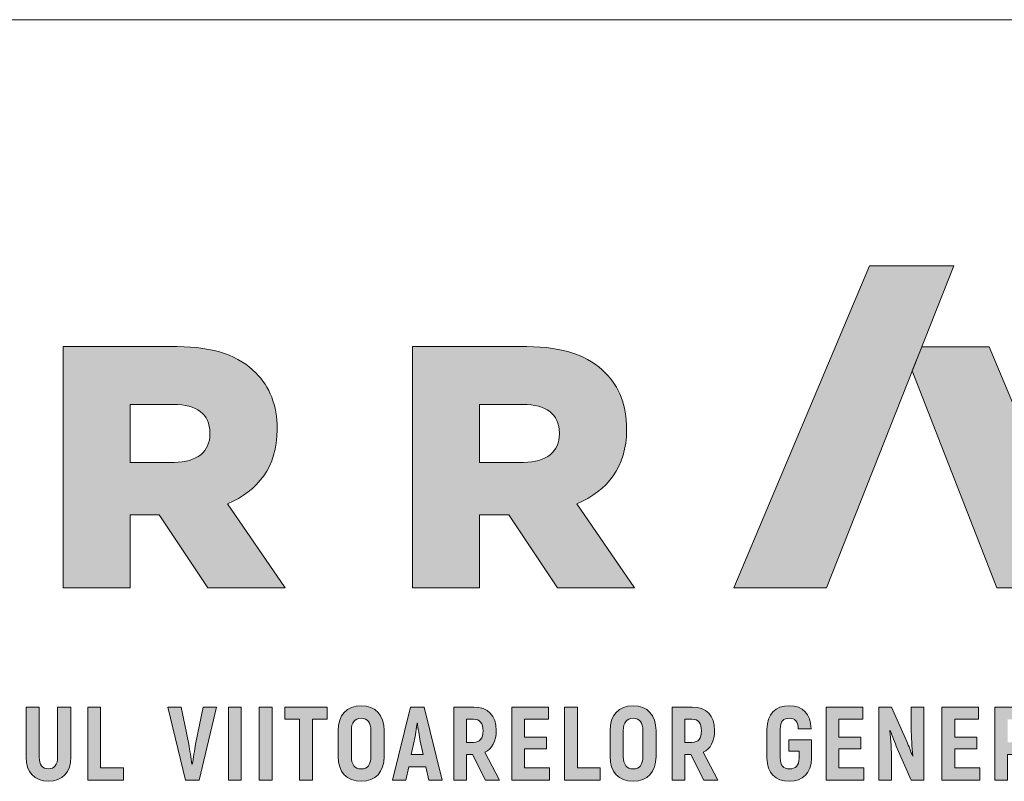
# Model space of a CAD drawing. Units: metres. Extents: x 0 to 277, y 0 to 190.
# Drawn here: x 26 to 57, y 166 to 190 of the extents above; entities that cross this region are included whole.
import ezdxf

# ---------------------------------------------------------------- set-up
doc = ezdxf.new("R2010")
doc.units = ezdxf.units.M
doc.header["$LTSCALE"] = 0.05
doc.layers.get('0').update_dxf_attribs({"linetype": 'CONTINUOUS'})
doc.layers.add('Román', color=7, linetype='CONTINUOUS')

# ---------------------------------------------------------------- blocks, each defined once
blk = doc.blocks.new('Terran_Romania')
at = {"layer": 'Román', "true_color": 0xa03122}
h = blk.add_hatch(color=24, dxfattribs=at)
h.dxf.hatch_style = 2
edge = h.paths.add_edge_path()
edge.add_spline(control_points=[(42.4, 32.988), (42.4, 32.988), (45.309, 32.988), (45.309, 32.988), (45.309, 32.988), (49.31, 43.091), (49.31, 43.091), (49.31, 43.091), (46.659, 43.091), (46.659, 43.091), (46.659, 43.091), (42.4, 32.988), (42.4, 32.988), (42.4, 32.988), (42.4, 32.988), (42.4, 32.988), (42.4, 32.988), (42.4, 32.988), (42.4, 32.988)], knot_values=[0, 0, 0, 0, 1, 1, 1, 2, 2, 2, 3, 3, 3, 4, 4, 4, 5, 5, 5, 6, 6, 6, 6], degree=3, periodic=0)
at = {"layer": 'Román', "true_color": 0x505353}
h = blk.add_hatch(color=251, dxfattribs=at)
h.dxf.hatch_style = 2
edge = h.paths.add_edge_path()
edge.add_spline(control_points=[(21.356, 40.558), (21.356, 40.558), (24.935, 40.558), (24.935, 40.558), (26.103, 40.558), (26.892, 40.256), (27.4, 39.736), (27.843, 39.303), (28.071, 38.72), (28.071, 37.974), (28.071, 37.974), (28.071, 37.952), (28.071, 37.952), (28.071, 36.783), (27.466, 36.027), (26.514, 35.628), (26.514, 35.628), (28.319, 32.988), (28.319, 32.988), (28.319, 32.988), (25.897, 32.988), (25.897, 32.988), (25.897, 32.988), (24.373, 35.28), (24.373, 35.28), (24.373, 35.28), (23.454, 35.28), (23.454, 35.28), (23.454, 35.28), (23.454, 32.988), (23.454, 32.988), (23.454, 32.988), (21.356, 32.988), (21.356, 32.988), (21.356, 32.988), (21.356, 40.558), (21.356, 40.558), (21.356, 40.558), (21.356, 40.558), (21.356, 40.558)], knot_values=[0, 0, 0, 0, 1, 1, 1, 2, 2, 2, 3, 3, 3, 4, 4, 4, 5, 5, 5, 6, 6, 6, 7, 7, 7, 8, 8, 8, 9, 9, 9, 10, 10, 10, 11, 11, 11, 12, 12, 12, 13, 13, 13, 13], degree=3, periodic=0)
edge = h.paths.add_edge_path()
edge.add_spline(control_points=[(24.838, 36.925), (25.563, 36.925), (25.962, 37.27), (25.962, 37.822), (25.962, 37.822), (25.962, 37.844), (25.962, 37.844), (25.962, 38.449), (25.53, 38.741), (24.827, 38.741), (24.827, 38.741), (23.454, 38.741), (23.454, 38.741), (23.454, 38.741), (23.454, 36.925), (23.454, 36.925), (23.454, 36.925), (24.838, 36.925), (24.838, 36.925), (24.838, 36.925), (24.838, 36.925), (24.838, 36.925), (24.838, 36.925), (24.838, 36.925), (24.838, 36.925)], knot_values=[0, 0, 0, 0, 1, 1, 1, 2, 2, 2, 3, 3, 3, 4, 4, 4, 5, 5, 5, 6, 6, 6, 7, 7, 7, 8, 8, 8, 8], degree=3, periodic=0)
h = blk.add_hatch(color=251, dxfattribs=at)
h.dxf.hatch_style = 2
edge = h.paths.add_edge_path()
edge.add_spline(control_points=[(32.323, 40.558), (32.323, 40.558), (35.903, 40.558), (35.903, 40.558), (37.071, 40.558), (37.86, 40.256), (38.368, 39.736), (38.811, 39.303), (39.039, 38.72), (39.039, 37.974), (39.039, 37.974), (39.039, 37.952), (39.039, 37.952), (39.039, 36.783), (38.433, 36.027), (37.481, 35.628), (37.481, 35.628), (39.286, 32.988), (39.286, 32.988), (39.286, 32.988), (36.865, 32.988), (36.865, 32.988), (36.865, 32.988), (35.341, 35.28), (35.341, 35.28), (35.341, 35.28), (34.421, 35.28), (34.421, 35.28), (34.421, 35.28), (34.421, 32.988), (34.421, 32.988), (34.421, 32.988), (32.323, 32.988), (32.323, 32.988), (32.323, 32.988), (32.323, 40.558), (32.323, 40.558), (32.323, 40.558), (32.323, 40.558), (32.323, 40.558)], knot_values=[0, 0, 0, 0, 1, 1, 1, 2, 2, 2, 3, 3, 3, 4, 4, 4, 5, 5, 5, 6, 6, 6, 7, 7, 7, 8, 8, 8, 9, 9, 9, 10, 10, 10, 11, 11, 11, 12, 12, 12, 13, 13, 13, 13], degree=3, periodic=0)
edge = h.paths.add_edge_path()
edge.add_spline(control_points=[(35.805, 36.925), (36.53, 36.925), (36.93, 37.27), (36.93, 37.822), (36.93, 37.822), (36.93, 37.844), (36.93, 37.844), (36.93, 38.449), (36.498, 38.741), (35.794, 38.741), (35.794, 38.741), (34.421, 38.741), (34.421, 38.741), (34.421, 38.741), (34.421, 36.925), (34.421, 36.925), (34.421, 36.925), (35.805, 36.925), (35.805, 36.925), (35.805, 36.925), (35.805, 36.925), (35.805, 36.925), (35.805, 36.925), (35.805, 36.925), (35.805, 36.925)], knot_values=[0, 0, 0, 0, 1, 1, 1, 2, 2, 2, 3, 3, 3, 4, 4, 4, 5, 5, 5, 6, 6, 6, 7, 7, 7, 8, 8, 8, 8], degree=3, periodic=0)
at = {"layer": 'Román', "linetype": 'Continuous', "lineweight": 5, "true_color": 0xd38928}
h = blk.add_hatch(color=42, dxfattribs=at)
h.dxf.hatch_style = 2
h.paths.add_polyline_path([(50.422, 40.556), (48.306, 40.556), (48.005, 39.796), (50.653, 32.988), (53.589, 32.988)])
at = {"layer": 'Román', "true_color": 0xa03122}
h = blk.add_hatch(color=24, dxfattribs=at)
h.dxf.hatch_style = 2
edge = h.paths.add_edge_path()
edge.add_spline(control_points=[(20.893, 26.916), (21.332, 26.916), (21.601, 27.194), (21.601, 27.675), (21.601, 27.675), (21.601, 29.244), (21.601, 29.244), (21.601, 29.244), (21.182, 29.244), (21.182, 29.244), (21.182, 29.244), (21.182, 27.675), (21.182, 27.675), (21.182, 27.43), (21.077, 27.306), (20.893, 27.306), (20.71, 27.306), (20.605, 27.43), (20.605, 27.675), (20.605, 27.675), (20.605, 29.244), (20.605, 29.244), (20.605, 29.244), (20.19, 29.244), (20.19, 29.244), (20.19, 29.244), (20.19, 27.675), (20.19, 27.675), (20.19, 27.194), (20.458, 26.916), (20.893, 26.916), (20.893, 26.916), (20.893, 26.916), (20.893, 26.916)], knot_values=[0, 0, 0, 0, 1, 1, 1, 2, 2, 2, 3, 3, 3, 4, 4, 4, 5, 5, 5, 6, 6, 6, 7, 7, 7, 8, 8, 8, 9, 9, 9, 10, 10, 10, 11, 11, 11, 11], degree=3, periodic=0)
h = blk.add_hatch(color=24, dxfattribs=at)
h.dxf.hatch_style = 2
h.paths.add_polyline_path([(22.528, 27.335), (22.528, 29.244), (22.126, 29.244), (22.126, 26.952), (23.245, 26.952), (23.245, 27.335)])
h = blk.add_hatch(color=24, dxfattribs=at)
h.dxf.hatch_style = 2
edge = h.paths.add_edge_path()
edge.add_spline(control_points=[(25.19, 26.952), (25.19, 26.952), (25.619, 26.952), (25.619, 26.952), (25.619, 26.952), (26.172, 29.244), (26.172, 29.244), (26.172, 29.244), (25.753, 29.244), (25.753, 29.244), (25.753, 29.244), (25.514, 28.078), (25.514, 28.078), (25.478, 27.895), (25.439, 27.639), (25.409, 27.453), (25.409, 27.453), (25.396, 27.453), (25.396, 27.453), (25.37, 27.639), (25.331, 27.895), (25.295, 28.078), (25.295, 28.078), (25.056, 29.244), (25.056, 29.244), (25.056, 29.244), (24.637, 29.244), (24.637, 29.244), (24.637, 29.244), (25.19, 26.952), (25.19, 26.952), (25.19, 26.952), (25.19, 26.952), (25.19, 26.952)], knot_values=[0, 0, 0, 0, 1, 1, 1, 2, 2, 2, 3, 3, 3, 4, 4, 4, 5, 5, 5, 6, 6, 6, 7, 7, 7, 8, 8, 8, 9, 9, 9, 10, 10, 10, 11, 11, 11, 11], degree=3, periodic=0)
h = blk.add_hatch(color=24, dxfattribs=at)
h.dxf.hatch_style = 2
h.paths.add_polyline_path([(26.54, 29.244), (26.54, 26.952), (26.943, 26.952), (26.943, 29.244)])
h = blk.add_hatch(color=24, dxfattribs=at)
h.dxf.hatch_style = 2
h.paths.add_polyline_path([(27.507, 29.244), (27.507, 26.952), (27.91, 26.952), (27.91, 29.244)])
h = blk.add_hatch(color=24, dxfattribs=at)
h.dxf.hatch_style = 2
h.paths.add_polyline_path([(29.646, 29.244), (28.311, 29.244), (28.311, 28.861), (28.772, 28.861), (28.772, 26.952), (29.185, 26.952), (29.185, 28.861), (29.646, 28.861)])
h = blk.add_hatch(color=24, dxfattribs=at)
h.dxf.hatch_style = 2
edge = h.paths.add_edge_path()
edge.add_spline(control_points=[(30.708, 26.913), (31.16, 26.913), (31.429, 27.204), (31.429, 27.689), (31.429, 27.689), (31.429, 28.507), (31.429, 28.507), (31.429, 28.992), (31.16, 29.283), (30.708, 29.283), (30.253, 29.283), (29.985, 28.992), (29.985, 28.507), (29.985, 28.507), (29.985, 27.689), (29.985, 27.689), (29.985, 27.204), (30.253, 26.913), (30.708, 26.913), (30.708, 26.913), (30.708, 26.913), (30.708, 26.913)], knot_values=[0, 0, 0, 0, 1, 1, 1, 2, 2, 2, 3, 3, 3, 4, 4, 4, 5, 5, 5, 6, 6, 6, 7, 7, 7, 7], degree=3, periodic=0)
edge = h.paths.add_edge_path()
edge.add_spline(control_points=[(30.708, 27.302), (30.505, 27.302), (30.401, 27.44), (30.401, 27.689), (30.401, 27.689), (30.401, 28.507), (30.401, 28.507), (30.401, 28.756), (30.505, 28.893), (30.708, 28.893), (30.911, 28.893), (31.013, 28.756), (31.013, 28.507), (31.013, 28.507), (31.013, 27.689), (31.013, 27.689), (31.013, 27.44), (30.911, 27.302), (30.708, 27.302), (30.708, 27.302), (30.708, 27.302), (30.708, 27.302)], knot_values=[0, 0, 0, 0, 1, 1, 1, 2, 2, 2, 3, 3, 3, 4, 4, 4, 5, 5, 5, 6, 6, 6, 7, 7, 7, 7], degree=3, periodic=0)
h = blk.add_hatch(color=24, dxfattribs=at)
h.dxf.hatch_style = 2
h.paths.add_polyline_path([(32.828, 26.952), (33.247, 26.952), (32.684, 29.244), (32.252, 29.244), (31.688, 26.952), (32.108, 26.952), (32.199, 27.368), (32.736, 27.368)])
edge = h.paths.add_edge_path()
edge.add_spline(control_points=[(32.281, 27.751), (32.281, 27.751), (32.373, 28.176), (32.373, 28.176), (32.406, 28.333), (32.442, 28.586), (32.461, 28.739), (32.461, 28.739), (32.471, 28.739), (32.471, 28.739), (32.494, 28.586), (32.53, 28.333), (32.563, 28.176), (32.563, 28.176), (32.654, 27.751), (32.654, 27.751), (32.654, 27.751), (32.281, 27.751), (32.281, 27.751), (32.281, 27.751), (32.281, 27.751), (32.281, 27.751)], knot_values=[0, 0, 0, 0, 1, 1, 1, 2, 2, 2, 3, 3, 3, 4, 4, 4, 5, 5, 5, 6, 6, 6, 7, 7, 7, 7], degree=3, periodic=0)
h = blk.add_hatch(color=24, dxfattribs=at)
h.dxf.hatch_style = 2
edge = h.paths.add_edge_path()
edge.add_spline(control_points=[(34.607, 26.952), (34.607, 26.952), (35.049, 26.952), (35.049, 26.952), (35.049, 26.952), (34.587, 27.823), (34.587, 27.823), (34.82, 27.934), (34.947, 28.17), (34.947, 28.504), (34.947, 28.972), (34.689, 29.244), (34.24, 29.244), (34.24, 29.244), (33.612, 29.244), (33.612, 29.244), (33.612, 29.244), (33.612, 26.952), (33.612, 26.952), (33.612, 26.952), (34.014, 26.952), (34.014, 26.952), (34.014, 26.952), (34.014, 27.751), (34.014, 27.751), (34.014, 27.751), (34.198, 27.751), (34.198, 27.751), (34.198, 27.751), (34.607, 26.952), (34.607, 26.952), (34.607, 26.952), (34.607, 26.952), (34.607, 26.952)], knot_values=[0, 0, 0, 0, 1, 1, 1, 2, 2, 2, 3, 3, 3, 4, 4, 4, 5, 5, 5, 6, 6, 6, 7, 7, 7, 8, 8, 8, 9, 9, 9, 10, 10, 10, 11, 11, 11, 11], degree=3, periodic=0)
edge = h.paths.add_edge_path()
edge.add_spline(control_points=[(34.014, 28.861), (34.014, 28.861), (34.237, 28.861), (34.237, 28.861), (34.43, 28.861), (34.535, 28.736), (34.535, 28.5), (34.535, 28.261), (34.43, 28.134), (34.237, 28.134), (34.237, 28.134), (34.014, 28.134), (34.014, 28.134), (34.014, 28.134), (34.014, 28.861), (34.014, 28.861), (34.014, 28.861), (34.014, 28.861), (34.014, 28.861)], knot_values=[0, 0, 0, 0, 1, 1, 1, 2, 2, 2, 3, 3, 3, 4, 4, 4, 5, 5, 5, 6, 6, 6, 6], degree=3, periodic=0)
h = blk.add_hatch(color=24, dxfattribs=at)
h.dxf.hatch_style = 2
h.paths.add_polyline_path([(35.839, 27.332), (35.839, 27.931), (36.527, 27.931), (36.527, 28.297), (35.839, 28.297), (35.839, 28.864), (36.589, 28.864), (36.589, 29.244), (35.436, 29.244), (35.436, 26.952), (36.622, 26.952), (36.622, 27.332)])
h = blk.add_hatch(color=24, dxfattribs=at)
h.dxf.hatch_style = 2
h.paths.add_polyline_path([(37.497, 27.335), (37.497, 29.244), (37.094, 29.244), (37.094, 26.952), (38.214, 26.952), (38.214, 27.335)])
h = blk.add_hatch(color=24, dxfattribs=at)
h.dxf.hatch_style = 2
edge = h.paths.add_edge_path()
edge.add_spline(control_points=[(39.243, 26.913), (39.695, 26.913), (39.963, 27.204), (39.963, 27.689), (39.963, 27.689), (39.963, 28.507), (39.963, 28.507), (39.963, 28.992), (39.695, 29.283), (39.243, 29.283), (38.788, 29.283), (38.52, 28.992), (38.52, 28.507), (38.52, 28.507), (38.52, 27.689), (38.52, 27.689), (38.52, 27.204), (38.788, 26.913), (39.243, 26.913), (39.243, 26.913), (39.243, 26.913), (39.243, 26.913)], knot_values=[0, 0, 0, 0, 1, 1, 1, 2, 2, 2, 3, 3, 3, 4, 4, 4, 5, 5, 5, 6, 6, 6, 7, 7, 7, 7], degree=3, periodic=0)
edge = h.paths.add_edge_path()
edge.add_spline(control_points=[(39.243, 27.302), (39.04, 27.302), (38.935, 27.44), (38.935, 27.689), (38.935, 27.689), (38.935, 28.507), (38.935, 28.507), (38.935, 28.756), (39.04, 28.893), (39.243, 28.893), (39.446, 28.893), (39.548, 28.756), (39.548, 28.507), (39.548, 28.507), (39.548, 27.689), (39.548, 27.689), (39.548, 27.44), (39.446, 27.302), (39.243, 27.302), (39.243, 27.302), (39.243, 27.302), (39.243, 27.302)], knot_values=[0, 0, 0, 0, 1, 1, 1, 2, 2, 2, 3, 3, 3, 4, 4, 4, 5, 5, 5, 6, 6, 6, 7, 7, 7, 7], degree=3, periodic=0)
h = blk.add_hatch(color=24, dxfattribs=at)
h.dxf.hatch_style = 2
edge = h.paths.add_edge_path()
edge.add_spline(control_points=[(41.461, 26.952), (41.461, 26.952), (41.903, 26.952), (41.903, 26.952), (41.903, 26.952), (41.441, 27.823), (41.441, 27.823), (41.674, 27.934), (41.801, 28.17), (41.801, 28.504), (41.801, 28.972), (41.543, 29.244), (41.094, 29.244), (41.094, 29.244), (40.466, 29.244), (40.466, 29.244), (40.466, 29.244), (40.466, 26.952), (40.466, 26.952), (40.466, 26.952), (40.868, 26.952), (40.868, 26.952), (40.868, 26.952), (40.868, 27.751), (40.868, 27.751), (40.868, 27.751), (41.052, 27.751), (41.052, 27.751), (41.052, 27.751), (41.461, 26.952), (41.461, 26.952), (41.461, 26.952), (41.461, 26.952), (41.461, 26.952)], knot_values=[0, 0, 0, 0, 1, 1, 1, 2, 2, 2, 3, 3, 3, 4, 4, 4, 5, 5, 5, 6, 6, 6, 7, 7, 7, 8, 8, 8, 9, 9, 9, 10, 10, 10, 11, 11, 11, 11], degree=3, periodic=0)
edge = h.paths.add_edge_path()
edge.add_spline(control_points=[(40.868, 28.861), (40.868, 28.861), (41.091, 28.861), (41.091, 28.861), (41.284, 28.861), (41.389, 28.736), (41.389, 28.5), (41.389, 28.261), (41.284, 28.134), (41.091, 28.134), (41.091, 28.134), (40.868, 28.134), (40.868, 28.134), (40.868, 28.134), (40.868, 28.861), (40.868, 28.861), (40.868, 28.861), (40.868, 28.861), (40.868, 28.861)], knot_values=[0, 0, 0, 0, 1, 1, 1, 2, 2, 2, 3, 3, 3, 4, 4, 4, 5, 5, 5, 6, 6, 6, 6], degree=3, periodic=0)
h = blk.add_hatch(color=24, dxfattribs=at)
h.dxf.hatch_style = 2
edge = h.paths.add_edge_path()
edge.add_spline(control_points=[(44.145, 26.913), (44.577, 26.913), (44.833, 27.171), (44.843, 27.636), (44.843, 27.636), (44.843, 28.216), (44.843, 28.216), (44.843, 28.216), (44.132, 28.216), (44.132, 28.216), (44.132, 28.216), (44.132, 27.859), (44.132, 27.859), (44.132, 27.859), (44.45, 27.859), (44.45, 27.859), (44.45, 27.859), (44.45, 27.636), (44.45, 27.636), (44.45, 27.404), (44.345, 27.302), (44.152, 27.302), (43.965, 27.302), (43.861, 27.404), (43.861, 27.643), (43.861, 27.643), (43.861, 28.553), (43.861, 28.553), (43.861, 28.792), (43.962, 28.893), (44.145, 28.893), (44.329, 28.893), (44.417, 28.795), (44.427, 28.563), (44.427, 28.563), (44.83, 28.563), (44.83, 28.563), (44.813, 29.028), (44.571, 29.283), (44.145, 29.283), (43.707, 29.283), (43.445, 29.028), (43.445, 28.553), (43.445, 28.553), (43.445, 27.643), (43.445, 27.643), (43.445, 27.171), (43.71, 26.913), (44.145, 26.913), (44.145, 26.913), (44.145, 26.913), (44.145, 26.913)], knot_values=[0, 0, 0, 0, 1, 1, 1, 2, 2, 2, 3, 3, 3, 4, 4, 4, 5, 5, 5, 6, 6, 6, 7, 7, 7, 8, 8, 8, 9, 9, 9, 10, 10, 10, 11, 11, 11, 12, 12, 12, 13, 13, 13, 14, 14, 14, 15, 15, 15, 16, 16, 16, 17, 17, 17, 17], degree=3, periodic=0)
h = blk.add_hatch(color=24, dxfattribs=at)
h.dxf.hatch_style = 2
h.paths.add_polyline_path([(45.702, 27.332), (45.702, 27.931), (46.389, 27.931), (46.389, 28.297), (45.702, 28.297), (45.702, 28.864), (46.452, 28.864), (46.452, 29.244), (45.299, 29.244), (45.299, 26.952), (46.484, 26.952), (46.484, 27.332)])
h = blk.add_hatch(color=24, dxfattribs=at)
h.dxf.hatch_style = 2
edge = h.paths.add_edge_path()
edge.add_spline(control_points=[(47.972, 29.244), (47.972, 29.244), (47.972, 28.546), (47.972, 28.546), (47.972, 28.337), (47.995, 27.967), (48.027, 27.708), (48.027, 27.708), (48.018, 27.698), (48.018, 27.698), (47.962, 27.839), (47.893, 28.019), (47.834, 28.167), (47.834, 28.167), (47.356, 29.244), (47.356, 29.244), (47.356, 29.244), (46.957, 29.244), (46.957, 29.244), (46.957, 29.244), (46.957, 26.952), (46.957, 26.952), (46.957, 26.952), (47.353, 26.952), (47.353, 26.952), (47.353, 26.952), (47.353, 27.61), (47.353, 27.61), (47.353, 27.849), (47.333, 28.239), (47.304, 28.497), (47.304, 28.497), (47.314, 28.507), (47.314, 28.507), (47.376, 28.337), (47.458, 28.127), (47.527, 27.947), (47.527, 27.947), (47.969, 26.952), (47.969, 26.952), (47.969, 26.952), (48.368, 26.952), (48.368, 26.952), (48.368, 26.952), (48.368, 29.244), (48.368, 29.244), (48.368, 29.244), (47.972, 29.244), (47.972, 29.244), (47.972, 29.244), (47.972, 29.244), (47.972, 29.244)], knot_values=[0, 0, 0, 0, 1, 1, 1, 2, 2, 2, 3, 3, 3, 4, 4, 4, 5, 5, 5, 6, 6, 6, 7, 7, 7, 8, 8, 8, 9, 9, 9, 10, 10, 10, 11, 11, 11, 12, 12, 12, 13, 13, 13, 14, 14, 14, 15, 15, 15, 16, 16, 16, 17, 17, 17, 17], degree=3, periodic=0)
h = blk.add_hatch(color=24, dxfattribs=at)
h.dxf.hatch_style = 2
h.paths.add_polyline_path([(49.338, 27.332), (49.338, 27.931), (50.026, 27.931), (50.026, 28.297), (49.338, 28.297), (49.338, 28.864), (50.088, 28.864), (50.088, 29.244), (48.936, 29.244), (48.936, 26.952), (50.121, 26.952), (50.121, 27.332)])
h = blk.add_hatch(color=24, dxfattribs=at)
h.dxf.hatch_style = 2
edge = h.paths.add_edge_path()
edge.add_spline(control_points=[(51.589, 26.952), (51.589, 26.952), (52.031, 26.952), (52.031, 26.952), (52.031, 26.952), (51.569, 27.823), (51.569, 27.823), (51.801, 27.934), (51.929, 28.17), (51.929, 28.504), (51.929, 28.972), (51.671, 29.244), (51.222, 29.244), (51.222, 29.244), (50.593, 29.244), (50.593, 29.244), (50.593, 29.244), (50.593, 26.952), (50.593, 26.952), (50.593, 26.952), (50.996, 26.952), (50.996, 26.952), (50.996, 26.952), (50.996, 27.751), (50.996, 27.751), (50.996, 27.751), (51.179, 27.751), (51.179, 27.751), (51.179, 27.751), (51.589, 26.952), (51.589, 26.952), (51.589, 26.952), (51.589, 26.952), (51.589, 26.952)], knot_values=[0, 0, 0, 0, 1, 1, 1, 2, 2, 2, 3, 3, 3, 4, 4, 4, 5, 5, 5, 6, 6, 6, 7, 7, 7, 8, 8, 8, 9, 9, 9, 10, 10, 10, 11, 11, 11, 11], degree=3, periodic=0)
edge = h.paths.add_edge_path()
edge.add_spline(control_points=[(50.996, 28.861), (50.996, 28.861), (51.219, 28.861), (51.219, 28.861), (51.412, 28.861), (51.517, 28.736), (51.517, 28.5), (51.517, 28.261), (51.412, 28.134), (51.219, 28.134), (51.219, 28.134), (50.996, 28.134), (50.996, 28.134), (50.996, 28.134), (50.996, 28.861), (50.996, 28.861), (50.996, 28.861), (50.996, 28.861), (50.996, 28.861)], knot_values=[0, 0, 0, 0, 1, 1, 1, 2, 2, 2, 3, 3, 3, 4, 4, 4, 5, 5, 5, 6, 6, 6, 6], degree=3, periodic=0)
at = {"layer": 'Román', "linetype": 'Continuous', "lineweight": 0}
blk.add_line((48.005, 39.796), (48.306, 40.556), dxfattribs=at)
at = {"layer": 'Román', "color": 42, "lineweight": 0, "true_color": 0xd38928}
blk.add_lwpolyline([(53.589, 32.988), (50.653, 32.988), (48.005, 39.796), (48.306, 40.556), (50.422, 40.556)], close=True, dxfattribs=at)
at = {"layer": 'Román', "linetype": 'Continuous', "lineweight": 0}
blk.add_lwpolyline([(48.306, 40.556), (50.422, 40.556)], dxfattribs=at)
at = {"layer": 'Román', "color": 24, "lineweight": 0, "true_color": 0xa03122}
for points in [[(22.528, 27.335), (22.528, 29.244), (22.126, 29.244), (22.126, 26.952), (23.245, 26.952), (23.245, 27.335), (22.528, 27.335), (22.528, 27.335)], [(26.54, 29.244), (26.54, 26.952), (26.943, 26.952), (26.943, 29.244), (26.54, 29.244), (26.54, 29.244)], [(27.507, 29.244), (27.507, 26.952), (27.91, 26.952), (27.91, 29.244), (27.507, 29.244), (27.507, 29.244)], [(29.646, 29.244), (28.311, 29.244), (28.311, 28.861), (28.772, 28.861), (28.772, 26.952), (29.185, 26.952), (29.185, 28.861), (29.646, 28.861), (29.646, 29.244), (29.646, 29.244)], [(32.828, 26.952), (33.247, 26.952), (32.684, 29.244), (32.252, 29.244), (31.688, 26.952), (32.108, 26.952), (32.199, 27.368), (32.736, 27.368), (32.828, 26.952), (32.828, 26.952)], [(35.839, 27.332), (35.839, 27.931), (36.527, 27.931), (36.527, 28.297), (35.839, 28.297), (35.839, 28.864), (36.589, 28.864), (36.589, 29.244), (35.436, 29.244), (35.436, 26.952), (36.622, 26.952), (36.622, 27.332), (35.839, 27.332), (35.839, 27.332)], [(37.497, 27.335), (37.497, 29.244), (37.094, 29.244), (37.094, 26.952), (38.214, 26.952), (38.214, 27.335), (37.497, 27.335), (37.497, 27.335)], [(45.702, 27.332), (45.702, 27.931), (46.389, 27.931), (46.389, 28.297), (45.702, 28.297), (45.702, 28.864), (46.452, 28.864), (46.452, 29.244), (45.299, 29.244), (45.299, 26.952), (46.484, 26.952), (46.484, 27.332), (45.702, 27.332), (45.702, 27.332)], [(49.338, 27.332), (49.338, 27.931), (50.026, 27.931), (50.026, 28.297), (49.338, 28.297), (49.338, 28.864), (50.088, 28.864), (50.088, 29.244), (48.936, 29.244), (48.936, 26.952), (50.121, 26.952), (50.121, 27.332), (49.338, 27.332), (49.338, 27.332)]]:
    blk.add_lwpolyline(points, dxfattribs=at)
for points, knots in [([(42.4, 32.988), (42.4, 32.988), (45.309, 32.988), (45.309, 32.988), (45.309, 32.988), (49.31, 43.091), (49.31, 43.091), (49.31, 43.091), (46.659, 43.091), (46.659, 43.091), (46.659, 43.091), (42.4, 32.988), (42.4, 32.988), (42.4, 32.988), (42.4, 32.988), (42.4, 32.988), (42.4, 32.988), (42.4, 32.988), (42.4, 32.988)], [0, 0, 0, 0, 1, 1, 1, 2, 2, 2, 3, 3, 3, 4, 4, 4, 5, 5, 5, 6, 6, 6, 6]), ([(20.893, 26.916), (21.332, 26.916), (21.601, 27.194), (21.601, 27.675), (21.601, 27.675), (21.601, 29.244), (21.601, 29.244), (21.601, 29.244), (21.182, 29.244), (21.182, 29.244), (21.182, 29.244), (21.182, 27.675), (21.182, 27.675), (21.182, 27.43), (21.077, 27.306), (20.893, 27.306), (20.71, 27.306), (20.605, 27.43), (20.605, 27.675), (20.605, 27.675), (20.605, 29.244), (20.605, 29.244), (20.605, 29.244), (20.19, 29.244), (20.19, 29.244), (20.19, 29.244), (20.19, 27.675), (20.19, 27.675), (20.19, 27.194), (20.458, 26.916), (20.893, 26.916), (20.893, 26.916), (20.893, 26.916), (20.893, 26.916)], [0, 0, 0, 0, 1, 1, 1, 2, 2, 2, 3, 3, 3, 4, 4, 4, 5, 5, 5, 6, 6, 6, 7, 7, 7, 8, 8, 8, 9, 9, 9, 10, 10, 10, 11, 11, 11, 11]), ([(25.19, 26.952), (25.19, 26.952), (25.619, 26.952), (25.619, 26.952), (25.619, 26.952), (26.172, 29.244), (26.172, 29.244), (26.172, 29.244), (25.753, 29.244), (25.753, 29.244), (25.753, 29.244), (25.514, 28.078), (25.514, 28.078), (25.478, 27.895), (25.439, 27.639), (25.409, 27.453), (25.409, 27.453), (25.396, 27.453), (25.396, 27.453), (25.37, 27.639), (25.331, 27.895), (25.295, 28.078), (25.295, 28.078), (25.056, 29.244), (25.056, 29.244), (25.056, 29.244), (24.637, 29.244), (24.637, 29.244), (24.637, 29.244), (25.19, 26.952), (25.19, 26.952), (25.19, 26.952), (25.19, 26.952), (25.19, 26.952)], [0, 0, 0, 0, 1, 1, 1, 2, 2, 2, 3, 3, 3, 4, 4, 4, 5, 5, 5, 6, 6, 6, 7, 7, 7, 8, 8, 8, 9, 9, 9, 10, 10, 10, 11, 11, 11, 11]), ([(30.708, 26.913), (31.16, 26.913), (31.429, 27.204), (31.429, 27.689), (31.429, 27.689), (31.429, 28.507), (31.429, 28.507), (31.429, 28.992), (31.16, 29.283), (30.708, 29.283), (30.253, 29.283), (29.985, 28.992), (29.985, 28.507), (29.985, 28.507), (29.985, 27.689), (29.985, 27.689), (29.985, 27.204), (30.253, 26.913), (30.708, 26.913), (30.708, 26.913), (30.708, 26.913), (30.708, 26.913)], [0, 0, 0, 0, 1, 1, 1, 2, 2, 2, 3, 3, 3, 4, 4, 4, 5, 5, 5, 6, 6, 6, 7, 7, 7, 7]), ([(34.607, 26.952), (34.607, 26.952), (35.049, 26.952), (35.049, 26.952), (35.049, 26.952), (34.587, 27.823), (34.587, 27.823), (34.82, 27.934), (34.947, 28.17), (34.947, 28.504), (34.947, 28.972), (34.689, 29.244), (34.24, 29.244), (34.24, 29.244), (33.612, 29.244), (33.612, 29.244), (33.612, 29.244), (33.612, 26.952), (33.612, 26.952), (33.612, 26.952), (34.014, 26.952), (34.014, 26.952), (34.014, 26.952), (34.014, 27.751), (34.014, 27.751), (34.014, 27.751), (34.198, 27.751), (34.198, 27.751), (34.198, 27.751), (34.607, 26.952), (34.607, 26.952), (34.607, 26.952), (34.607, 26.952), (34.607, 26.952)], [0, 0, 0, 0, 1, 1, 1, 2, 2, 2, 3, 3, 3, 4, 4, 4, 5, 5, 5, 6, 6, 6, 7, 7, 7, 8, 8, 8, 9, 9, 9, 10, 10, 10, 11, 11, 11, 11]), ([(39.243, 26.913), (39.695, 26.913), (39.963, 27.204), (39.963, 27.689), (39.963, 27.689), (39.963, 28.507), (39.963, 28.507), (39.963, 28.992), (39.695, 29.283), (39.243, 29.283), (38.788, 29.283), (38.52, 28.992), (38.52, 28.507), (38.52, 28.507), (38.52, 27.689), (38.52, 27.689), (38.52, 27.204), (38.788, 26.913), (39.243, 26.913), (39.243, 26.913), (39.243, 26.913), (39.243, 26.913)], [0, 0, 0, 0, 1, 1, 1, 2, 2, 2, 3, 3, 3, 4, 4, 4, 5, 5, 5, 6, 6, 6, 7, 7, 7, 7]), ([(41.461, 26.952), (41.461, 26.952), (41.903, 26.952), (41.903, 26.952), (41.903, 26.952), (41.441, 27.823), (41.441, 27.823), (41.674, 27.934), (41.801, 28.17), (41.801, 28.504), (41.801, 28.972), (41.543, 29.244), (41.094, 29.244), (41.094, 29.244), (40.466, 29.244), (40.466, 29.244), (40.466, 29.244), (40.466, 26.952), (40.466, 26.952), (40.466, 26.952), (40.868, 26.952), (40.868, 26.952), (40.868, 26.952), (40.868, 27.751), (40.868, 27.751), (40.868, 27.751), (41.052, 27.751), (41.052, 27.751), (41.052, 27.751), (41.461, 26.952), (41.461, 26.952), (41.461, 26.952), (41.461, 26.952), (41.461, 26.952)], [0, 0, 0, 0, 1, 1, 1, 2, 2, 2, 3, 3, 3, 4, 4, 4, 5, 5, 5, 6, 6, 6, 7, 7, 7, 8, 8, 8, 9, 9, 9, 10, 10, 10, 11, 11, 11, 11]), ([(44.145, 26.913), (44.577, 26.913), (44.833, 27.171), (44.843, 27.636), (44.843, 27.636), (44.843, 28.216), (44.843, 28.216), (44.843, 28.216), (44.132, 28.216), (44.132, 28.216), (44.132, 28.216), (44.132, 27.859), (44.132, 27.859), (44.132, 27.859), (44.45, 27.859), (44.45, 27.859), (44.45, 27.859), (44.45, 27.636), (44.45, 27.636), (44.45, 27.404), (44.345, 27.302), (44.152, 27.302), (43.965, 27.302), (43.861, 27.404), (43.861, 27.643), (43.861, 27.643), (43.861, 28.553), (43.861, 28.553), (43.861, 28.792), (43.962, 28.893), (44.145, 28.893), (44.329, 28.893), (44.417, 28.795), (44.427, 28.563), (44.427, 28.563), (44.83, 28.563), (44.83, 28.563), (44.813, 29.028), (44.571, 29.283), (44.145, 29.283), (43.707, 29.283), (43.445, 29.028), (43.445, 28.553), (43.445, 28.553), (43.445, 27.643), (43.445, 27.643), (43.445, 27.171), (43.71, 26.913), (44.145, 26.913), (44.145, 26.913), (44.145, 26.913), (44.145, 26.913)], [0, 0, 0, 0, 1, 1, 1, 2, 2, 2, 3, 3, 3, 4, 4, 4, 5, 5, 5, 6, 6, 6, 7, 7, 7, 8, 8, 8, 9, 9, 9, 10, 10, 10, 11, 11, 11, 12, 12, 12, 13, 13, 13, 14, 14, 14, 15, 15, 15, 16, 16, 16, 17, 17, 17, 17]), ([(47.972, 29.244), (47.972, 29.244), (47.972, 28.546), (47.972, 28.546), (47.972, 28.337), (47.995, 27.967), (48.027, 27.708), (48.027, 27.708), (48.018, 27.698), (48.018, 27.698), (47.962, 27.839), (47.893, 28.019), (47.834, 28.167), (47.834, 28.167), (47.356, 29.244), (47.356, 29.244), (47.356, 29.244), (46.957, 29.244), (46.957, 29.244), (46.957, 29.244), (46.957, 26.952), (46.957, 26.952), (46.957, 26.952), (47.353, 26.952), (47.353, 26.952), (47.353, 26.952), (47.353, 27.61), (47.353, 27.61), (47.353, 27.849), (47.333, 28.239), (47.304, 28.497), (47.304, 28.497), (47.314, 28.507), (47.314, 28.507), (47.376, 28.337), (47.458, 28.127), (47.527, 27.947), (47.527, 27.947), (47.969, 26.952), (47.969, 26.952), (47.969, 26.952), (48.368, 26.952), (48.368, 26.952), (48.368, 26.952), (48.368, 29.244), (48.368, 29.244), (48.368, 29.244), (47.972, 29.244), (47.972, 29.244), (47.972, 29.244), (47.972, 29.244), (47.972, 29.244)], [0, 0, 0, 0, 1, 1, 1, 2, 2, 2, 3, 3, 3, 4, 4, 4, 5, 5, 5, 6, 6, 6, 7, 7, 7, 8, 8, 8, 9, 9, 9, 10, 10, 10, 11, 11, 11, 12, 12, 12, 13, 13, 13, 14, 14, 14, 15, 15, 15, 16, 16, 16, 17, 17, 17, 17]), ([(51.589, 26.952), (51.589, 26.952), (52.031, 26.952), (52.031, 26.952), (52.031, 26.952), (51.569, 27.823), (51.569, 27.823), (51.801, 27.934), (51.929, 28.17), (51.929, 28.504), (51.929, 28.972), (51.671, 29.244), (51.222, 29.244), (51.222, 29.244), (50.593, 29.244), (50.593, 29.244), (50.593, 29.244), (50.593, 26.952), (50.593, 26.952), (50.593, 26.952), (50.996, 26.952), (50.996, 26.952), (50.996, 26.952), (50.996, 27.751), (50.996, 27.751), (50.996, 27.751), (51.179, 27.751), (51.179, 27.751), (51.179, 27.751), (51.589, 26.952), (51.589, 26.952), (51.589, 26.952), (51.589, 26.952), (51.589, 26.952)], [0, 0, 0, 0, 1, 1, 1, 2, 2, 2, 3, 3, 3, 4, 4, 4, 5, 5, 5, 6, 6, 6, 7, 7, 7, 8, 8, 8, 9, 9, 9, 10, 10, 10, 11, 11, 11, 11]), ([(30.708, 27.302), (30.505, 27.302), (30.401, 27.44), (30.401, 27.689), (30.401, 27.689), (30.401, 28.507), (30.401, 28.507), (30.401, 28.756), (30.505, 28.893), (30.708, 28.893), (30.911, 28.893), (31.013, 28.756), (31.013, 28.507), (31.013, 28.507), (31.013, 27.689), (31.013, 27.689), (31.013, 27.44), (30.911, 27.302), (30.708, 27.302), (30.708, 27.302), (30.708, 27.302), (30.708, 27.302)], [0, 0, 0, 0, 1, 1, 1, 2, 2, 2, 3, 3, 3, 4, 4, 4, 5, 5, 5, 6, 6, 6, 7, 7, 7, 7]), ([(32.281, 27.751), (32.281, 27.751), (32.373, 28.176), (32.373, 28.176), (32.406, 28.333), (32.442, 28.586), (32.461, 28.739), (32.461, 28.739), (32.471, 28.739), (32.471, 28.739), (32.494, 28.586), (32.53, 28.333), (32.563, 28.176), (32.563, 28.176), (32.654, 27.751), (32.654, 27.751), (32.654, 27.751), (32.281, 27.751), (32.281, 27.751), (32.281, 27.751), (32.281, 27.751), (32.281, 27.751)], [0, 0, 0, 0, 1, 1, 1, 2, 2, 2, 3, 3, 3, 4, 4, 4, 5, 5, 5, 6, 6, 6, 7, 7, 7, 7]), ([(34.014, 28.861), (34.014, 28.861), (34.237, 28.861), (34.237, 28.861), (34.43, 28.861), (34.535, 28.736), (34.535, 28.5), (34.535, 28.261), (34.43, 28.134), (34.237, 28.134), (34.237, 28.134), (34.014, 28.134), (34.014, 28.134), (34.014, 28.134), (34.014, 28.861), (34.014, 28.861), (34.014, 28.861), (34.014, 28.861), (34.014, 28.861)], [0, 0, 0, 0, 1, 1, 1, 2, 2, 2, 3, 3, 3, 4, 4, 4, 5, 5, 5, 6, 6, 6, 6]), ([(39.243, 27.302), (39.04, 27.302), (38.935, 27.44), (38.935, 27.689), (38.935, 27.689), (38.935, 28.507), (38.935, 28.507), (38.935, 28.756), (39.04, 28.893), (39.243, 28.893), (39.446, 28.893), (39.548, 28.756), (39.548, 28.507), (39.548, 28.507), (39.548, 27.689), (39.548, 27.689), (39.548, 27.44), (39.446, 27.302), (39.243, 27.302), (39.243, 27.302), (39.243, 27.302), (39.243, 27.302)], [0, 0, 0, 0, 1, 1, 1, 2, 2, 2, 3, 3, 3, 4, 4, 4, 5, 5, 5, 6, 6, 6, 7, 7, 7, 7]), ([(40.868, 28.861), (40.868, 28.861), (41.091, 28.861), (41.091, 28.861), (41.284, 28.861), (41.389, 28.736), (41.389, 28.5), (41.389, 28.261), (41.284, 28.134), (41.091, 28.134), (41.091, 28.134), (40.868, 28.134), (40.868, 28.134), (40.868, 28.134), (40.868, 28.861), (40.868, 28.861), (40.868, 28.861), (40.868, 28.861), (40.868, 28.861)], [0, 0, 0, 0, 1, 1, 1, 2, 2, 2, 3, 3, 3, 4, 4, 4, 5, 5, 5, 6, 6, 6, 6])]:
    blk.add_open_spline(points, degree=3, knots=knots, dxfattribs=at)
at = {"layer": 'Román', "color": 251, "lineweight": 0, "true_color": 0x505353}
for points, knots in [([(21.356, 40.558), (21.356, 40.558), (24.935, 40.558), (24.935, 40.558), (26.103, 40.558), (26.892, 40.256), (27.4, 39.736), (27.843, 39.303), (28.071, 38.72), (28.071, 37.974), (28.071, 37.974), (28.071, 37.952), (28.071, 37.952), (28.071, 36.783), (27.466, 36.027), (26.514, 35.628), (26.514, 35.628), (28.319, 32.988), (28.319, 32.988), (28.319, 32.988), (25.897, 32.988), (25.897, 32.988), (25.897, 32.988), (24.373, 35.28), (24.373, 35.28), (24.373, 35.28), (23.454, 35.28), (23.454, 35.28), (23.454, 35.28), (23.454, 32.988), (23.454, 32.988), (23.454, 32.988), (21.356, 32.988), (21.356, 32.988), (21.356, 32.988), (21.356, 40.558), (21.356, 40.558), (21.356, 40.558), (21.356, 40.558), (21.356, 40.558)], [0, 0, 0, 0, 1, 1, 1, 2, 2, 2, 3, 3, 3, 4, 4, 4, 5, 5, 5, 6, 6, 6, 7, 7, 7, 8, 8, 8, 9, 9, 9, 10, 10, 10, 11, 11, 11, 12, 12, 12, 13, 13, 13, 13]), ([(32.323, 40.558), (32.323, 40.558), (35.903, 40.558), (35.903, 40.558), (37.071, 40.558), (37.86, 40.256), (38.368, 39.736), (38.811, 39.303), (39.039, 38.72), (39.039, 37.974), (39.039, 37.974), (39.039, 37.952), (39.039, 37.952), (39.039, 36.783), (38.433, 36.027), (37.481, 35.628), (37.481, 35.628), (39.286, 32.988), (39.286, 32.988), (39.286, 32.988), (36.865, 32.988), (36.865, 32.988), (36.865, 32.988), (35.341, 35.28), (35.341, 35.28), (35.341, 35.28), (34.421, 35.28), (34.421, 35.28), (34.421, 35.28), (34.421, 32.988), (34.421, 32.988), (34.421, 32.988), (32.323, 32.988), (32.323, 32.988), (32.323, 32.988), (32.323, 40.558), (32.323, 40.558), (32.323, 40.558), (32.323, 40.558), (32.323, 40.558)], [0, 0, 0, 0, 1, 1, 1, 2, 2, 2, 3, 3, 3, 4, 4, 4, 5, 5, 5, 6, 6, 6, 7, 7, 7, 8, 8, 8, 9, 9, 9, 10, 10, 10, 11, 11, 11, 12, 12, 12, 13, 13, 13, 13]), ([(24.838, 36.925), (25.563, 36.925), (25.962, 37.27), (25.962, 37.822), (25.962, 37.822), (25.962, 37.844), (25.962, 37.844), (25.962, 38.449), (25.53, 38.741), (24.827, 38.741), (24.827, 38.741), (23.454, 38.741), (23.454, 38.741), (23.454, 38.741), (23.454, 36.925), (23.454, 36.925), (23.454, 36.925), (24.838, 36.925), (24.838, 36.925), (24.838, 36.925), (24.838, 36.925), (24.838, 36.925), (24.838, 36.925), (24.838, 36.925), (24.838, 36.925)], [0, 0, 0, 0, 1, 1, 1, 2, 2, 2, 3, 3, 3, 4, 4, 4, 5, 5, 5, 6, 6, 6, 7, 7, 7, 8, 8, 8, 8]), ([(35.805, 36.925), (36.53, 36.925), (36.93, 37.27), (36.93, 37.822), (36.93, 37.822), (36.93, 37.844), (36.93, 37.844), (36.93, 38.449), (36.498, 38.741), (35.794, 38.741), (35.794, 38.741), (34.421, 38.741), (34.421, 38.741), (34.421, 38.741), (34.421, 36.925), (34.421, 36.925), (34.421, 36.925), (35.805, 36.925), (35.805, 36.925), (35.805, 36.925), (35.805, 36.925), (35.805, 36.925), (35.805, 36.925), (35.805, 36.925), (35.805, 36.925)], [0, 0, 0, 0, 1, 1, 1, 2, 2, 2, 3, 3, 3, 4, 4, 4, 5, 5, 5, 6, 6, 6, 7, 7, 7, 8, 8, 8, 8])]:
    blk.add_open_spline(points, degree=3, knots=knots, dxfattribs=at)

msp = doc.modelspace()

# ---------------------------------------------------------------- linework, layer by layer
at = {"linetype": 'Continuous', "lineweight": 18}
msp.add_line((0, 190), (277, 190), dxfattribs=at)

# ---------------------------------------------------------------- block references
at = {"layer": 'Román'}
msp.add_blockref('Terran_Romania', (6.315, 139.177), dxfattribs=at)

doc.saveas('drawing.dxf')
